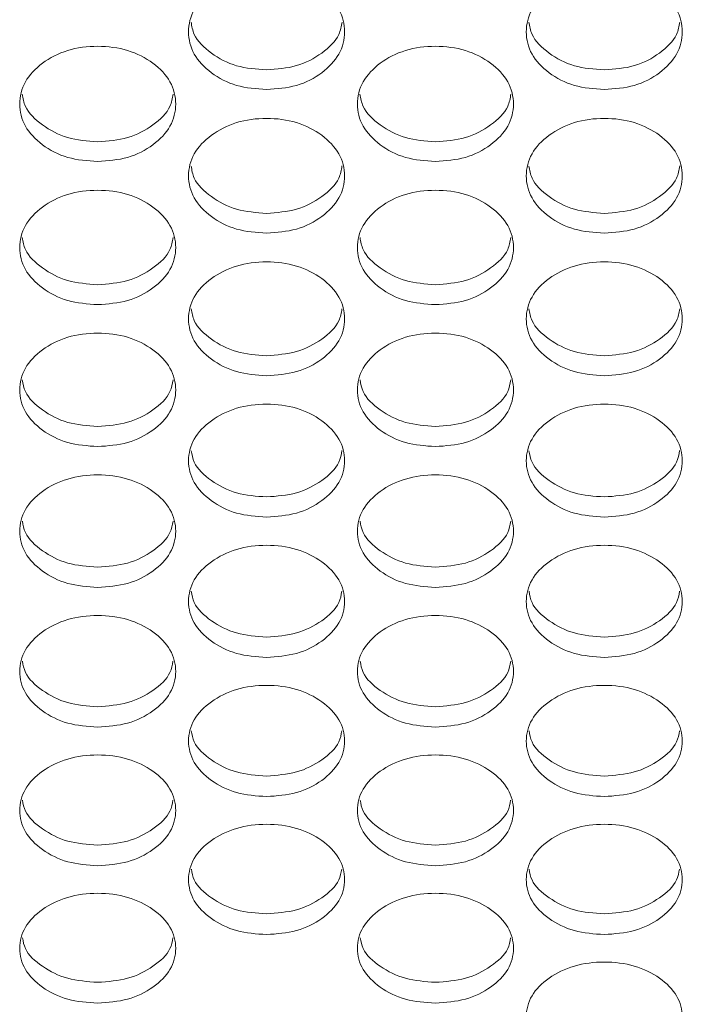
# Model space of a CAD drawing. Units: millimetres. Extents: x 88 to 3492, y 62 to 2418.
# Drawn here: x 936 to 970, y 1591 to 1642 of the extents above; entities that cross this region are included whole.
import ezdxf

# ---------------------------------------------------------------- set-up
doc = ezdxf.new("R2010")
doc.units = ezdxf.units.MM
doc.header["$LTSCALE"] = 12

msp = doc.modelspace()

# ---------------------------------------------------------------- linework, layer by layer
at = {"color": 7, "linetype": 'Continuous', "lineweight": 15}
for points, knots in [([(948.554, 1638.125), (948.028, 1638.164), (946.974, 1638.243), (945.66, 1638.948), (944.74, 1639.914), (944.461, 1641.087), (944.74, 1642.259), (945.66, 1643.236), (946.974, 1643.92), (948.554, 1644.128), (950.134, 1643.92), (951.449, 1643.236), (952.368, 1642.259), (952.647, 1641.087), (952.368, 1639.915), (951.449, 1638.948), (950.134, 1638.245), (949.081, 1638.165), (948.554, 1638.125)], [0, 0, 0, 0, 0.0624351, 0.1249727, 0.1875283, 0.2499805, 0.3125419, 0.3749848, 0.4375502, 0.4999923, 0.5625424, 0.6249969, 0.6875507, 0.7500044, 0.8125649, 0.87501, 0.9374735, 1, 1, 1, 1]), ([(965.874, 1638.125), (965.348, 1638.164), (964.294, 1638.243), (962.98, 1638.948), (962.06, 1639.914), (961.781, 1641.087), (962.06, 1642.259), (962.98, 1643.236), (964.294, 1643.92), (965.874, 1644.128), (967.454, 1643.92), (968.769, 1643.236), (969.688, 1642.259), (969.967, 1641.087), (969.688, 1639.915), (968.769, 1638.948), (967.454, 1638.245), (966.401, 1638.165), (965.874, 1638.125)], [0, 0, 0, 0, 0.062435, 0.124973, 0.187528, 0.24998, 0.312542, 0.374985, 0.43755, 0.499992, 0.562542, 0.624997, 0.687551, 0.750004, 0.812565, 0.87501, 0.937474, 1, 1, 1, 1]), ([(948.554, 1639.135), (948.026, 1639.174), (946.97, 1639.252), (945.678, 1639.96), (944.822, 1640.772), (944.72, 1641.375), (944.684, 1641.59)], [0, 0, 0, 0, 0.28097, 0.562301, 0.843583, 1, 1, 1, 1]), ([(952.425, 1641.592), (952.388, 1641.375), (952.286, 1640.772), (951.431, 1639.96), (950.138, 1639.255), (949.082, 1639.175), (948.554, 1639.135)], [0, 0, 0, 0, 0.156997, 0.43773, 0.718673, 1, 1, 1, 1]), ([(965.874, 1639.135), (965.346, 1639.174), (964.29, 1639.252), (962.998, 1639.96), (962.142, 1640.772), (962.04, 1641.375), (962.004, 1641.59)], [0, 0, 0, 0, 0.280969, 0.5623, 0.843583, 1, 1, 1, 1]), ([(969.745, 1641.592), (969.708, 1641.375), (969.606, 1640.772), (968.751, 1639.96), (967.458, 1639.255), (966.402, 1639.175), (965.874, 1639.135)], [0, 0, 0, 0, 0.156997, 0.43773, 0.718673, 1, 1, 1, 1]), ([(939.894, 1634.434), (939.368, 1634.473), (938.315, 1634.552), (937, 1635.254), (936.08, 1636.217), (935.801, 1637.385), (936.081, 1638.552), (937, 1639.526), (938.314, 1640.208), (939.895, 1640.415), (941.474, 1640.207), (942.789, 1639.526), (943.708, 1638.553), (943.987, 1637.385), (943.708, 1636.217), (942.789, 1635.254), (941.474, 1634.554), (940.421, 1634.474), (939.894, 1634.434)], [0, 0, 0, 0, 0.062435, 0.124973, 0.187528, 0.24998, 0.312542, 0.374985, 0.43755, 0.499992, 0.562542, 0.624997, 0.68755, 0.750004, 0.812565, 0.87501, 0.937474, 1, 1, 1, 1]), ([(957.214, 1634.434), (956.688, 1634.473), (955.635, 1634.552), (954.32, 1635.254), (953.4, 1636.217), (953.121, 1637.385), (953.401, 1638.552), (954.32, 1639.526), (955.634, 1640.208), (957.215, 1640.415), (958.794, 1640.207), (960.109, 1639.526), (961.028, 1638.553), (961.307, 1637.385), (961.028, 1636.217), (960.109, 1635.254), (958.794, 1634.554), (957.741, 1634.474), (957.214, 1634.434)], [0, 0, 0, 0, 0.062435, 0.124973, 0.187528, 0.24998, 0.312542, 0.374985, 0.43755, 0.499992, 0.562542, 0.624997, 0.68755, 0.750004, 0.812565, 0.87501, 0.937474, 1, 1, 1, 1]), ([(939.894, 1635.449), (939.367, 1635.488), (938.31, 1635.566), (937.018, 1636.271), (936.163, 1637.078), (936.061, 1637.678), (936.025, 1637.891)], [0, 0, 0, 0, 0.281264, 0.562891, 0.844469, 1, 1, 1, 1]), ([(943.764, 1637.892), (943.727, 1637.678), (943.625, 1637.079), (942.771, 1636.271), (941.479, 1635.568), (940.423, 1635.489), (939.894, 1635.449)], [0, 0, 0, 0, 0.156114, 0.437138, 0.718379, 1, 1, 1, 1]), ([(957.214, 1635.449), (956.687, 1635.488), (955.63, 1635.566), (954.338, 1636.271), (953.483, 1637.078), (953.381, 1637.678), (953.345, 1637.891)], [0, 0, 0, 0, 0.2812645, 0.5628914, 0.8444686, 1, 1, 1, 1]), ([(961.084, 1637.892), (961.047, 1637.678), (960.945, 1637.079), (960.091, 1636.271), (958.799, 1635.568), (957.743, 1635.489), (957.214, 1635.449)], [0, 0, 0, 0, 0.156114, 0.437138, 0.718379, 1, 1, 1, 1]), ([(948.554, 1630.758), (948.028, 1630.797), (946.974, 1630.875), (945.66, 1631.574), (944.74, 1632.534), (944.461, 1633.698), (944.74, 1634.86), (945.66, 1635.83), (946.974, 1636.509), (948.554, 1636.716), (950.134, 1636.509), (951.449, 1635.83), (952.368, 1634.861), (952.647, 1633.697), (952.368, 1632.534), (951.449, 1631.575), (950.134, 1630.877), (949.081, 1630.798), (948.554, 1630.758)], [0, 0, 0, 0, 0.062435, 0.124973, 0.187528, 0.249981, 0.312542, 0.374985, 0.43755, 0.499992, 0.562542, 0.624996, 0.687551, 0.750004, 0.812565, 0.87501, 0.937474, 1, 1, 1, 1]), ([(965.874, 1630.758), (965.348, 1630.797), (964.294, 1630.875), (962.98, 1631.574), (962.06, 1632.534), (961.781, 1633.698), (962.06, 1634.86), (962.98, 1635.83), (964.294, 1636.509), (965.874, 1636.716), (967.454, 1636.509), (968.769, 1635.83), (969.688, 1634.861), (969.967, 1633.697), (969.688, 1632.534), (968.769, 1631.575), (967.454, 1630.877), (966.401, 1630.798), (965.874, 1630.758)], [0, 0, 0, 0, 0.062435, 0.124973, 0.187528, 0.249981, 0.312542, 0.374985, 0.43755, 0.499992, 0.562542, 0.624996, 0.687551, 0.750004, 0.812565, 0.87501, 0.937474, 1, 1, 1, 1]), ([(948.554, 1631.777), (948.026, 1631.816), (946.97, 1631.894), (945.678, 1632.596), (944.824, 1633.399), (944.722, 1633.994), (944.686, 1634.205)], [0, 0, 0, 0, 0.281562, 0.563487, 0.845362, 1, 1, 1, 1]), ([(952.422, 1634.207), (952.386, 1633.995), (952.284, 1633.399), (951.431, 1632.596), (950.138, 1631.896), (949.082, 1631.817), (948.554, 1631.777)], [0, 0, 0, 0, 0.155224, 0.436545, 0.718081, 1, 1, 1, 1]), ([(965.874, 1631.777), (965.346, 1631.816), (964.29, 1631.894), (962.998, 1632.596), (962.144, 1633.399), (962.042, 1633.994), (962.006, 1634.205)], [0, 0, 0, 0, 0.281561, 0.563487, 0.845362, 1, 1, 1, 1]), ([(969.742, 1634.207), (969.706, 1633.995), (969.604, 1633.399), (968.751, 1632.596), (967.458, 1631.896), (966.402, 1631.817), (965.874, 1631.777)], [0, 0, 0, 0, 0.155224, 0.436545, 0.718081, 1, 1, 1, 1]), ([(939.894, 1627.096), (939.368, 1627.134), (938.315, 1627.212), (937, 1627.909), (936.08, 1628.865), (935.801, 1630.024), (936.081, 1631.182), (937, 1632.148), (938.314, 1632.825), (939.895, 1633.03), (941.474, 1632.825), (942.789, 1632.148), (943.708, 1631.183), (943.987, 1630.024), (943.708, 1628.865), (942.789, 1627.909), (941.474, 1627.215), (940.421, 1627.135), (939.894, 1627.096)], [0, 0, 0, 0, 0.062435, 0.124973, 0.187528, 0.249981, 0.312542, 0.374985, 0.43755, 0.499992, 0.562542, 0.624996, 0.687551, 0.750004, 0.812566, 0.87501, 0.937474, 1, 1, 1, 1]), ([(957.214, 1627.096), (956.688, 1627.134), (955.635, 1627.212), (954.32, 1627.909), (953.4, 1628.865), (953.121, 1630.024), (953.401, 1631.182), (954.32, 1632.148), (955.634, 1632.825), (957.215, 1633.03), (958.794, 1632.825), (960.109, 1632.148), (961.028, 1631.183), (961.307, 1630.024), (961.028, 1628.865), (960.109, 1627.909), (958.794, 1627.215), (957.741, 1627.135), (957.214, 1627.096)], [0, 0, 0, 0, 0.062435, 0.124973, 0.187528, 0.249981, 0.312542, 0.374985, 0.43755, 0.499992, 0.562542, 0.624996, 0.687551, 0.750004, 0.812565, 0.87501, 0.937474, 1, 1, 1, 1]), ([(939.894, 1628.12), (939.367, 1628.158), (938.31, 1628.236), (937.019, 1628.935), (936.165, 1629.734), (936.063, 1630.325), (936.027, 1630.534)], [0, 0, 0, 0, 0.281861, 0.564088, 0.846265, 1, 1, 1, 1]), ([(943.762, 1630.536), (943.725, 1630.326), (943.623, 1629.734), (942.771, 1628.935), (941.479, 1628.238), (940.423, 1628.159), (939.894, 1628.12)], [0, 0, 0, 0, 0.1543205, 0.4359422, 0.7177806, 1, 1, 1, 1]), ([(957.214, 1628.12), (956.687, 1628.158), (955.63, 1628.236), (954.339, 1628.935), (953.485, 1629.734), (953.383, 1630.325), (953.347, 1630.534)], [0, 0, 0, 0, 0.281861, 0.564088, 0.846265, 1, 1, 1, 1]), ([(961.082, 1630.536), (961.045, 1630.326), (960.943, 1629.734), (960.091, 1628.935), (958.799, 1628.238), (957.743, 1628.159), (957.214, 1628.12)], [0, 0, 0, 0, 0.15432, 0.435942, 0.717781, 1, 1, 1, 1]), ([(948.554, 1623.448), (948.028, 1623.486), (946.974, 1623.564), (945.66, 1624.258), (944.74, 1625.21), (944.461, 1626.365), (944.74, 1627.518), (945.66, 1628.481), (946.974, 1629.155), (948.554, 1629.359), (950.134, 1629.154), (951.449, 1628.481), (952.368, 1627.519), (952.647, 1626.364), (952.368, 1625.21), (951.449, 1624.258), (950.134, 1623.566), (949.081, 1623.487), (948.554, 1623.448)], [0, 0, 0, 0, 0.062435, 0.124973, 0.187529, 0.24998, 0.312542, 0.374985, 0.43755, 0.499992, 0.562542, 0.624996, 0.68755, 0.750004, 0.812565, 0.87501, 0.937474, 1, 1, 1, 1]), ([(965.874, 1623.448), (965.348, 1623.486), (964.294, 1623.564), (962.98, 1624.258), (962.06, 1625.21), (961.781, 1626.365), (962.06, 1627.518), (962.98, 1628.481), (964.294, 1629.155), (965.874, 1629.359), (967.454, 1629.154), (968.769, 1628.481), (969.688, 1627.519), (969.967, 1626.364), (969.688, 1625.21), (968.769, 1624.258), (967.454, 1623.566), (966.401, 1623.487), (965.874, 1623.448)], [0, 0, 0, 0, 0.062435, 0.124973, 0.187529, 0.24998, 0.312542, 0.374985, 0.43755, 0.499992, 0.562542, 0.624996, 0.68755, 0.750004, 0.812565, 0.87501, 0.937474, 1, 1, 1, 1]), ([(948.554, 1624.477), (948.026, 1624.515), (946.97, 1624.592), (945.679, 1625.289), (944.826, 1626.083), (944.724, 1626.671), (944.688, 1626.877)], [0, 0, 0, 0, 0.282167, 0.564697, 0.847178, 1, 1, 1, 1]), ([(952.42, 1626.879), (952.384, 1626.671), (952.282, 1626.083), (951.431, 1625.289), (950.138, 1624.594), (949.082, 1624.516), (948.554, 1624.477)], [0, 0, 0, 0, 0.153414, 0.435338, 0.717477, 1, 1, 1, 1]), ([(965.874, 1624.477), (965.346, 1624.515), (964.29, 1624.592), (962.999, 1625.289), (962.146, 1626.083), (962.044, 1626.671), (962.008, 1626.877)], [0, 0, 0, 0, 0.282166, 0.564696, 0.847178, 1, 1, 1, 1]), ([(969.74, 1626.879), (969.704, 1626.671), (969.602, 1626.083), (968.751, 1625.289), (967.458, 1624.594), (966.402, 1624.516), (965.874, 1624.477)], [0, 0, 0, 0, 0.153414, 0.435338, 0.717477, 1, 1, 1, 1]), ([(939.894, 1619.814), (939.368, 1619.853), (938.315, 1619.93), (937, 1620.621), (936.08, 1621.57), (935.801, 1622.72), (936.081, 1623.869), (937, 1624.828), (938.314, 1625.499), (939.895, 1625.703), (941.474, 1625.499), (942.789, 1624.827), (943.708, 1623.869), (943.987, 1622.719), (943.708, 1621.57), (942.789, 1620.621), (941.474, 1619.932), (940.421, 1619.853), (939.894, 1619.814)], [0, 0, 0, 0, 0.062435, 0.1249724, 0.1875288, 0.2499807, 0.3125421, 0.3749849, 0.4375504, 0.4999925, 0.5625426, 0.6249973, 0.6875503, 0.7500039, 0.812565, 0.8750102, 0.9374735, 1, 1, 1, 1]), ([(957.214, 1619.814), (956.688, 1619.853), (955.635, 1619.93), (954.32, 1620.621), (953.4, 1621.57), (953.121, 1622.72), (953.401, 1623.869), (954.32, 1624.828), (955.634, 1625.499), (957.215, 1625.703), (958.794, 1625.499), (960.109, 1624.827), (961.028, 1623.869), (961.307, 1622.719), (961.028, 1621.57), (960.109, 1620.621), (958.794, 1619.932), (957.741, 1619.853), (957.214, 1619.814)], [0, 0, 0, 0, 0.062435, 0.124972, 0.187529, 0.249981, 0.312542, 0.374985, 0.43755, 0.499993, 0.562543, 0.624997, 0.68755, 0.750004, 0.812565, 0.87501, 0.937474, 1, 1, 1, 1]), ([(939.894, 1620.848), (939.367, 1620.886), (938.31, 1620.962), (937.019, 1621.656), (936.167, 1622.446), (936.065, 1623.03), (936.029, 1623.234)], [0, 0, 0, 0, 0.2824733, 0.56531, 0.8481003, 1, 1, 1, 1]), ([(943.759, 1623.236), (943.724, 1623.031), (943.622, 1622.447), (942.771, 1621.657), (941.479, 1620.965), (940.423, 1620.887), (939.894, 1620.848)], [0, 0, 0, 0, 0.152492, 0.4347245, 0.7171703, 1, 1, 1, 1]), ([(957.214, 1620.848), (956.687, 1620.886), (955.63, 1620.962), (954.339, 1621.656), (953.487, 1622.446), (953.385, 1623.03), (953.349, 1623.234)], [0, 0, 0, 0, 0.2824733, 0.5653099, 0.8481003, 1, 1, 1, 1]), ([(961.079, 1623.236), (961.044, 1623.031), (960.942, 1622.447), (960.091, 1621.657), (958.799, 1620.965), (957.743, 1620.887), (957.214, 1620.848)], [0, 0, 0, 0, 0.152492, 0.434724, 0.71717, 1, 1, 1, 1]), ([(948.554, 1616.195), (948.028, 1616.233), (946.974, 1616.31), (945.66, 1616.999), (944.74, 1617.943), (944.461, 1619.089), (944.74, 1620.234), (945.66, 1621.189), (946.974, 1621.857), (948.554, 1622.06), (950.134, 1621.857), (951.449, 1621.188), (952.368, 1620.234), (952.647, 1619.089), (952.368, 1617.944), (951.449, 1616.999), (950.134, 1616.313), (949.081, 1616.234), (948.554, 1616.195)], [0, 0, 0, 0, 0.062435, 0.124973, 0.187529, 0.24998, 0.312542, 0.374985, 0.43755, 0.499993, 0.562543, 0.624997, 0.687551, 0.750005, 0.812565, 0.87501, 0.937474, 1, 1, 1, 1]), ([(965.874, 1616.195), (965.348, 1616.233), (964.294, 1616.31), (962.98, 1616.999), (962.06, 1617.943), (961.781, 1619.089), (962.06, 1620.234), (962.98, 1621.189), (964.294, 1621.857), (965.874, 1622.06), (967.454, 1621.857), (968.769, 1621.188), (969.688, 1620.234), (969.967, 1619.089), (969.688, 1617.944), (968.769, 1616.999), (967.454, 1616.313), (966.401, 1616.234), (965.874, 1616.195)], [0, 0, 0, 0, 0.062435, 0.124973, 0.187529, 0.24998, 0.312542, 0.374985, 0.43755, 0.499993, 0.562543, 0.624997, 0.687551, 0.750005, 0.812565, 0.87501, 0.937474, 1, 1, 1, 1]), ([(948.554, 1617.233), (948.026, 1617.271), (946.97, 1617.347), (945.679, 1618.039), (944.828, 1618.824), (944.726, 1619.404), (944.69, 1619.606)], [0, 0, 0, 0, 0.282782, 0.56593, 0.849025, 1, 1, 1, 1]), ([(952.418, 1619.608), (952.382, 1619.405), (952.28, 1618.824), (951.43, 1618.039), (950.138, 1617.35), (949.082, 1617.272), (948.554, 1617.233)], [0, 0, 0, 0, 0.151563, 0.434103, 0.716859, 1, 1, 1, 1]), ([(965.874, 1617.233), (965.346, 1617.271), (964.29, 1617.347), (962.999, 1618.039), (962.148, 1618.824), (962.046, 1619.404), (962.01, 1619.606)], [0, 0, 0, 0, 0.282782, 0.56593, 0.849025, 1, 1, 1, 1]), ([(969.738, 1619.608), (969.702, 1619.405), (969.6, 1618.824), (968.75, 1618.039), (967.458, 1617.35), (966.402, 1617.272), (965.874, 1617.233)], [0, 0, 0, 0, 0.151563, 0.434102, 0.716859, 1, 1, 1, 1]), ([(939.894, 1612.59), (939.368, 1612.629), (938.315, 1612.705), (937, 1613.391), (936.08, 1614.332), (935.801, 1615.473), (936.081, 1616.613), (937, 1617.564), (938.314, 1618.23), (939.895, 1618.432), (941.474, 1618.23), (942.789, 1617.564), (943.708, 1616.613), (943.987, 1615.473), (943.708, 1614.332), (942.789, 1613.391), (941.474, 1612.707), (940.421, 1612.629), (939.894, 1612.59)], [0, 0, 0, 0, 0.062435, 0.124973, 0.187528, 0.24998, 0.312542, 0.374985, 0.437551, 0.499992, 0.562543, 0.624997, 0.687551, 0.750004, 0.812565, 0.87501, 0.937474, 1, 1, 1, 1]), ([(957.214, 1612.59), (956.688, 1612.629), (955.635, 1612.705), (954.32, 1613.391), (953.4, 1614.332), (953.121, 1615.473), (953.401, 1616.613), (954.32, 1617.564), (955.634, 1618.23), (957.215, 1618.432), (958.794, 1618.23), (960.109, 1617.564), (961.028, 1616.613), (961.307, 1615.473), (961.028, 1614.332), (960.109, 1613.391), (958.794, 1612.707), (957.741, 1612.629), (957.214, 1612.59)], [0, 0, 0, 0, 0.062435, 0.124973, 0.187528, 0.24998, 0.312542, 0.374985, 0.43755, 0.499993, 0.562543, 0.624997, 0.687551, 0.750004, 0.812565, 0.87501, 0.937474, 1, 1, 1, 1]), ([(939.894, 1613.633), (939.367, 1613.671), (938.31, 1613.747), (937.019, 1614.435), (936.169, 1615.216), (936.067, 1615.793), (936.032, 1615.992)], [0, 0, 0, 0, 0.283097, 0.566558, 0.84997, 1, 1, 1, 1]), ([(943.757, 1615.994), (943.722, 1615.793), (943.62, 1615.216), (942.77, 1614.435), (941.479, 1613.749), (940.423, 1613.672), (939.894, 1613.633)], [0, 0, 0, 0, 0.150627, 0.433481, 0.716547, 1, 1, 1, 1]), ([(957.214, 1613.633), (956.687, 1613.671), (955.63, 1613.747), (954.339, 1614.435), (953.489, 1615.216), (953.387, 1615.793), (953.352, 1615.992)], [0, 0, 0, 0, 0.283097, 0.566558, 0.84997, 1, 1, 1, 1]), ([(961.077, 1615.994), (961.042, 1615.793), (960.94, 1615.216), (960.09, 1614.435), (958.799, 1613.749), (957.743, 1613.672), (957.214, 1613.633)], [0, 0, 0, 0, 0.150627, 0.433481, 0.716547, 1, 1, 1, 1]), ([(948.554, 1609), (948.028, 1609.038), (946.974, 1609.115), (945.66, 1609.798), (944.74, 1610.735), (944.461, 1611.871), (944.74, 1613.006), (945.66, 1613.954), (946.974, 1614.617), (948.554, 1614.819), (950.134, 1614.617), (951.449, 1613.953), (952.368, 1613.007), (952.647, 1611.871), (952.368, 1610.735), (951.449, 1609.798), (950.134, 1609.117), (949.081, 1609.039), (948.554, 1609)], [0, 0, 0, 0, 0.062435, 0.124972, 0.187528, 0.24998, 0.312542, 0.374984, 0.43755, 0.499992, 0.562542, 0.624997, 0.687551, 0.750004, 0.812565, 0.87501, 0.937474, 1, 1, 1, 1]), ([(965.874, 1609), (965.348, 1609.038), (964.294, 1609.115), (962.98, 1609.798), (962.06, 1610.735), (961.781, 1611.871), (962.06, 1613.006), (962.98, 1613.954), (964.294, 1614.617), (965.874, 1614.819), (967.454, 1614.617), (968.769, 1613.953), (969.688, 1613.007), (969.967, 1611.871), (969.688, 1610.735), (968.769, 1609.798), (967.454, 1609.117), (966.401, 1609.039), (965.874, 1609)], [0, 0, 0, 0, 0.0624351, 0.1249724, 0.1875279, 0.2499804, 0.3125416, 0.3749844, 0.4375503, 0.4999924, 0.5625425, 0.6249971, 0.6875507, 0.7500043, 0.812565, 0.8750097, 0.9374737, 1, 1, 1, 1]), ([(948.554, 1610.047), (948.026, 1610.085), (946.97, 1610.161), (945.679, 1610.846), (944.829, 1611.623), (944.728, 1612.195), (944.693, 1612.393)], [0, 0, 0, 0, 0.283412, 0.567189, 0.850917, 1, 1, 1, 1]), ([(952.416, 1612.394), (952.38, 1612.196), (952.279, 1611.623), (951.43, 1610.847), (950.138, 1610.163), (949.082, 1610.086), (948.554, 1610.047)], [0, 0, 0, 0, 0.149679, 0.432847, 0.716231, 1, 1, 1, 1]), ([(965.874, 1610.047), (965.346, 1610.085), (964.29, 1610.161), (962.999, 1610.846), (962.149, 1611.623), (962.048, 1612.195), (962.013, 1612.393)], [0, 0, 0, 0, 0.283411, 0.567189, 0.850917, 1, 1, 1, 1]), ([(969.736, 1612.394), (969.7, 1612.196), (969.599, 1611.623), (968.75, 1610.847), (967.458, 1610.163), (966.402, 1610.086), (965.874, 1610.047)], [0, 0, 0, 0, 0.149679, 0.432847, 0.716231, 1, 1, 1, 1]), ([(939.894, 1605.425), (939.368, 1605.463), (938.315, 1605.539), (937, 1606.219), (936.08, 1607.152), (935.801, 1608.284), (936.081, 1609.415), (937, 1610.358), (938.314, 1611.019), (939.895, 1611.219), (941.474, 1611.018), (942.789, 1610.358), (943.708, 1609.415), (943.987, 1608.283), (943.708, 1607.152), (942.789, 1606.219), (941.474, 1605.541), (940.421, 1605.463), (939.894, 1605.425)], [0, 0, 0, 0, 0.062435, 0.124972, 0.187528, 0.24998, 0.312542, 0.374984, 0.43755, 0.499992, 0.562542, 0.624996, 0.687551, 0.750004, 0.812565, 0.87501, 0.937474, 1, 1, 1, 1]), ([(957.214, 1605.425), (956.688, 1605.463), (955.635, 1605.539), (954.32, 1606.219), (953.4, 1607.152), (953.121, 1608.284), (953.401, 1609.415), (954.32, 1610.358), (955.634, 1611.019), (957.215, 1611.219), (958.794, 1611.018), (960.109, 1610.358), (961.028, 1609.415), (961.307, 1608.283), (961.028, 1607.152), (960.109, 1606.219), (958.794, 1605.541), (957.741, 1605.463), (957.214, 1605.425)], [0, 0, 0, 0, 0.062435, 0.124972, 0.187528, 0.24998, 0.312542, 0.374984, 0.43755, 0.499992, 0.562542, 0.624996, 0.687551, 0.750004, 0.812565, 0.87501, 0.937474, 1, 1, 1, 1]), ([(939.894, 1606.476), (939.367, 1606.514), (938.31, 1606.589), (937.019, 1607.272), (936.171, 1608.044), (936.069, 1608.613), (936.034, 1608.808)], [0, 0, 0, 0, 0.283731, 0.567827, 0.851878, 1, 1, 1, 1]), ([(943.755, 1608.809), (943.72, 1608.613), (943.618, 1608.044), (942.77, 1607.272), (941.479, 1606.591), (940.423, 1606.514), (939.894, 1606.476)], [0, 0, 0, 0, 0.148724, 0.432209, 0.715912, 1, 1, 1, 1]), ([(957.214, 1606.476), (956.687, 1606.514), (955.63, 1606.589), (954.339, 1607.272), (953.491, 1608.044), (953.389, 1608.613), (953.354, 1608.808)], [0, 0, 0, 0, 0.283731, 0.567827, 0.851878, 1, 1, 1, 1]), ([(961.075, 1608.809), (961.04, 1608.613), (960.938, 1608.044), (960.09, 1607.272), (958.799, 1606.591), (957.743, 1606.514), (957.214, 1606.476)], [0, 0, 0, 0, 0.148724, 0.432209, 0.715912, 1, 1, 1, 1]), ([(948.554, 1601.864), (948.028, 1601.902), (946.974, 1601.977), (945.66, 1602.655), (944.74, 1603.584), (944.461, 1604.711), (944.74, 1605.837), (945.66, 1606.777), (946.974, 1607.435), (948.554, 1607.635), (950.134, 1607.435), (951.449, 1606.777), (952.368, 1605.838), (952.647, 1604.711), (952.368, 1603.584), (951.449, 1602.655), (950.134, 1601.979), (949.081, 1601.902), (948.554, 1601.864)], [0, 0, 0, 0, 0.062435, 0.124973, 0.187528, 0.24998, 0.312542, 0.374985, 0.43755, 0.499992, 0.562542, 0.624997, 0.687551, 0.750004, 0.812565, 0.87501, 0.937474, 1, 1, 1, 1]), ([(965.874, 1601.864), (965.348, 1601.902), (964.294, 1601.977), (962.98, 1602.655), (962.06, 1603.584), (961.781, 1604.711), (962.06, 1605.837), (962.98, 1606.777), (964.294, 1607.435), (965.874, 1607.635), (967.454, 1607.435), (968.769, 1606.777), (969.688, 1605.838), (969.967, 1604.711), (969.688, 1603.584), (968.769, 1602.655), (967.454, 1601.979), (966.401, 1601.902), (965.874, 1601.864)], [0, 0, 0, 0, 0.062435, 0.124973, 0.187528, 0.24998, 0.312542, 0.374985, 0.43755, 0.499992, 0.562542, 0.624996, 0.687551, 0.750004, 0.812564, 0.87501, 0.937474, 1, 1, 1, 1]), ([(948.554, 1602.92), (948.026, 1602.957), (946.97, 1603.032), (945.679, 1603.712), (944.831, 1604.48), (944.73, 1605.045), (944.695, 1605.237)], [0, 0, 0, 0, 0.284055, 0.568474, 0.852845, 1, 1, 1, 1]), ([(952.413, 1605.239), (952.378, 1605.045), (952.277, 1604.48), (951.43, 1603.713), (950.139, 1603.034), (949.083, 1602.958), (948.554, 1602.92)], [0, 0, 0, 0, 0.1477545, 0.4315632, 0.715589, 1, 1, 1, 1]), ([(965.874, 1602.92), (965.346, 1602.957), (964.29, 1603.032), (962.999, 1603.712), (962.151, 1604.48), (962.05, 1605.045), (962.015, 1605.237)], [0, 0, 0, 0, 0.284054, 0.568474, 0.852845, 1, 1, 1, 1]), ([(969.733, 1605.239), (969.698, 1605.045), (969.597, 1604.48), (968.75, 1603.713), (967.459, 1603.034), (966.403, 1602.958), (965.874, 1602.92)], [0, 0, 0, 0, 0.1477545, 0.4315631, 0.7155891, 1, 1, 1, 1]), ([(939.894, 1598.318), (939.368, 1598.355), (938.315, 1598.431), (937, 1599.105), (936.08, 1600.031), (935.801, 1601.153), (936.081, 1602.275), (937, 1603.211), (938.314, 1603.866), (939.895, 1604.065), (941.474, 1603.866), (942.789, 1603.21), (943.708, 1602.275), (943.987, 1601.153), (943.708, 1600.031), (942.789, 1599.105), (941.474, 1598.433), (940.421, 1598.356), (939.894, 1598.318)], [0, 0, 0, 0, 0.062435, 0.124972, 0.187528, 0.24998, 0.312542, 0.374984, 0.43755, 0.499992, 0.562542, 0.624997, 0.68755, 0.750004, 0.812565, 0.87501, 0.937474, 1, 1, 1, 1]), ([(957.214, 1598.318), (956.688, 1598.355), (955.635, 1598.431), (954.32, 1599.105), (953.4, 1600.031), (953.121, 1601.153), (953.401, 1602.275), (954.32, 1603.211), (955.634, 1603.866), (957.215, 1604.065), (958.794, 1603.866), (960.109, 1603.21), (961.028, 1602.275), (961.307, 1601.153), (961.028, 1600.031), (960.109, 1599.105), (958.794, 1598.433), (957.741, 1598.356), (957.214, 1598.318)], [0, 0, 0, 0, 0.0624352, 0.1249724, 0.187528, 0.2499801, 0.3125416, 0.3749845, 0.43755, 0.4999922, 0.5625421, 0.6249967, 0.6875503, 0.7500037, 0.8125649, 0.8750095, 0.9374736, 1, 1, 1, 1]), ([(939.894, 1599.378), (939.367, 1599.415), (938.31, 1599.49), (937.02, 1600.167), (936.173, 1600.93), (936.071, 1601.491), (936.036, 1601.682)], [0, 0, 0, 0, 0.2843805, 0.569129, 0.8538252, 1, 1, 1, 1]), ([(943.752, 1601.683), (943.718, 1601.492), (943.616, 1600.931), (942.77, 1600.168), (941.479, 1599.492), (940.423, 1599.416), (939.894, 1599.378)], [0, 0, 0, 0, 0.146778, 0.430912, 0.715263, 1, 1, 1, 1]), ([(957.214, 1599.378), (956.687, 1599.415), (955.63, 1599.49), (954.34, 1600.167), (953.493, 1600.93), (953.391, 1601.491), (953.356, 1601.682)], [0, 0, 0, 0, 0.284381, 0.569129, 0.853825, 1, 1, 1, 1]), ([(961.072, 1601.683), (961.038, 1601.492), (960.936, 1600.931), (960.09, 1600.168), (958.799, 1599.492), (957.743, 1599.416), (957.214, 1599.378)], [0, 0, 0, 0, 0.146778, 0.430912, 0.715263, 1, 1, 1, 1]), ([(948.554, 1594.786), (948.028, 1594.824), (946.974, 1594.899), (945.66, 1595.571), (944.74, 1596.492), (944.461, 1597.61), (944.74, 1598.727), (945.66, 1599.659), (946.974, 1600.311), (948.554, 1600.51), (950.134, 1600.311), (951.449, 1599.659), (952.368, 1598.727), (952.647, 1597.61), (952.368, 1596.492), (951.449, 1595.571), (950.134, 1594.901), (949.081, 1594.824), (948.554, 1594.786)], [0, 0, 0, 0, 0.062435, 0.124973, 0.187529, 0.24998, 0.312542, 0.374985, 0.43755, 0.499992, 0.562543, 0.624997, 0.687551, 0.750004, 0.812565, 0.87501, 0.937474, 1, 1, 1, 1]), ([(965.874, 1594.786), (965.348, 1594.824), (964.294, 1594.899), (962.98, 1595.571), (962.06, 1596.492), (961.781, 1597.61), (962.06, 1598.727), (962.98, 1599.659), (964.294, 1600.311), (965.874, 1600.51), (967.454, 1600.311), (968.769, 1599.659), (969.688, 1598.727), (969.967, 1597.61), (969.688, 1596.492), (968.769, 1595.571), (967.454, 1594.901), (966.401, 1594.824), (965.874, 1594.786)], [0, 0, 0, 0, 0.062435, 0.124973, 0.187529, 0.24998, 0.312542, 0.374985, 0.43755, 0.499993, 0.562543, 0.624997, 0.687551, 0.750004, 0.812565, 0.87501, 0.937474, 1, 1, 1, 1]), ([(948.554, 1595.851), (948.026, 1595.888), (946.97, 1595.962), (945.68, 1596.637), (944.833, 1597.395), (944.732, 1597.952), (944.697, 1598.141)], [0, 0, 0, 0, 0.28471, 0.569786, 0.854814, 1, 1, 1, 1]), ([(952.411, 1598.142), (952.376, 1597.953), (952.275, 1597.396), (951.43, 1596.637), (950.139, 1595.965), (949.083, 1595.889), (948.554, 1595.851)], [0, 0, 0, 0, 0.1457888, 0.4302524, 0.7149327, 1, 1, 1, 1]), ([(965.874, 1595.851), (965.346, 1595.888), (964.29, 1595.962), (963, 1596.637), (962.153, 1597.395), (962.052, 1597.952), (962.017, 1598.141)], [0, 0, 0, 0, 0.28471, 0.569786, 0.854814, 1, 1, 1, 1]), ([(969.731, 1598.142), (969.696, 1597.953), (969.595, 1597.396), (968.75, 1596.637), (967.459, 1595.965), (966.403, 1595.889), (965.874, 1595.851)], [0, 0, 0, 0, 0.145789, 0.430252, 0.714933, 1, 1, 1, 1]), ([(939.894, 1591.27), (939.368, 1591.307), (938.315, 1591.382), (937, 1592.051), (936.08, 1592.968), (935.801, 1594.082), (936.081, 1595.194), (937, 1596.122), (938.314, 1596.772), (939.895, 1596.969), (941.474, 1596.771), (942.789, 1596.122), (943.708, 1595.194), (943.987, 1594.081), (943.708, 1592.969), (942.789, 1592.051), (941.474, 1591.384), (940.421, 1591.308), (939.894, 1591.27)], [0, 0, 0, 0, 0.062435, 0.1249723, 0.1875284, 0.2499811, 0.3125426, 0.3749849, 0.4375503, 0.4999924, 0.5625424, 0.6249969, 0.6875506, 0.7500044, 0.8125654, 0.8750097, 0.9374736, 1, 1, 1, 1]), ([(957.214, 1591.27), (956.688, 1591.307), (955.635, 1591.382), (954.32, 1592.051), (953.4, 1592.968), (953.121, 1594.082), (953.401, 1595.194), (954.32, 1596.122), (955.634, 1596.772), (957.215, 1596.969), (958.794, 1596.771), (960.109, 1596.122), (961.028, 1595.194), (961.307, 1594.081), (961.028, 1592.969), (960.109, 1592.051), (958.794, 1591.384), (957.741, 1591.308), (957.214, 1591.27)], [0, 0, 0, 0, 0.062435, 0.124972, 0.187528, 0.249981, 0.312543, 0.374985, 0.43755, 0.499992, 0.562542, 0.624997, 0.687551, 0.750004, 0.812565, 0.87501, 0.937474, 1, 1, 1, 1]), ([(939.894, 1592.339), (939.366, 1592.376), (938.31, 1592.45), (937.02, 1593.122), (936.174, 1593.875), (936.073, 1594.429), (936.039, 1594.614)], [0, 0, 0, 0, 0.285043, 0.570456, 0.855816, 1, 1, 1, 1]), ([(943.75, 1594.616), (943.716, 1594.429), (943.614, 1593.876), (942.77, 1593.122), (941.479, 1592.452), (940.423, 1592.377), (939.894, 1592.339)], [0, 0, 0, 0, 0.144792, 0.429587, 0.7146, 1, 1, 1, 1]), ([(957.214, 1592.339), (956.686, 1592.376), (955.63, 1592.45), (954.34, 1593.122), (953.494, 1593.875), (953.393, 1594.429), (953.359, 1594.614)], [0, 0, 0, 0, 0.2850434, 0.5704558, 0.8558163, 1, 1, 1, 1]), ([(961.07, 1594.616), (961.036, 1594.429), (960.934, 1593.876), (960.09, 1593.122), (958.799, 1592.452), (957.743, 1592.377), (957.214, 1592.339)], [0, 0, 0, 0, 0.144792, 0.429587, 0.7146, 1, 1, 1, 1]), ([(965.874, 1587.768), (965.348, 1587.805), (964.294, 1587.88), (962.98, 1588.546), (962.06, 1589.459), (961.781, 1590.568), (962.06, 1591.676), (962.98, 1592.6), (964.294, 1593.247), (965.874, 1593.443), (967.454, 1593.246), (968.769, 1592.599), (969.688, 1591.676), (969.967, 1590.568), (969.688, 1589.46), (968.769, 1588.546), (967.454, 1587.882), (966.401, 1587.806), (965.874, 1587.768)], [0, 0, 0, 0, 0.062435, 0.124973, 0.187529, 0.249981, 0.312543, 0.374985, 0.43755, 0.499992, 0.562543, 0.624997, 0.687551, 0.750004, 0.812565, 0.87501, 0.937474, 1, 1, 1, 1])]:
    msp.add_open_spline(points, degree=3, knots=knots, dxfattribs=at)

doc.saveas('drawing.dxf')
